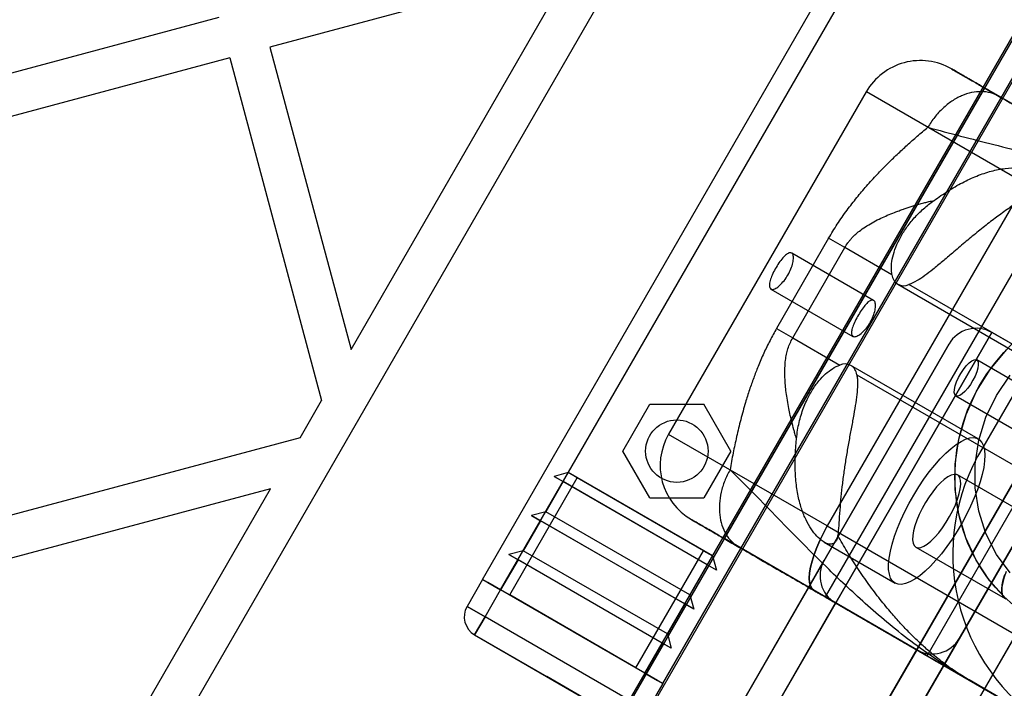
# Model space of a CAD drawing. Units: millimetres. Extents: x 15058 to 26330, y 33945 to 42606.
# Drawn here: x 18083 to 18177, y 37521 to 37585 of the extents above; entities that cross this region are included whole.
import ezdxf

# ---------------------------------------------------------------- set-up
doc = ezdxf.new("R2010")
doc.units = ezdxf.units.MM
doc.header["$LTSCALE"] = 200
doc.layers.add('OTWORY_MONTAŻOWE', color=1, linetype='Continuous')

msp = doc.modelspace()

# ---------------------------------------------------------------- linework, layer by layer
at = {"color": 7, "linetype": 'Continuous', "lineweight": 25}
for p, q in [((18087.114, 37498.134), (18431.286, 38094.257)), ((18465.507, 38081.229), (18115.507, 37475.011)), ((18465.507, 38081.229), (18115.507, 37475.011)), ((18467.239, 38080.229), (18117.239, 37474.011)), ((18467.239, 38080.229), (18117.239, 37474.011)), ((18491.995, 38069.409), (18138.987, 37457.982)), ((18146.741, 37471.412), (18484.241, 38055.979)), ((18127.288, 37531.718), (18422.288, 38042.673)), ((18129.02, 37530.718), (18424.02, 38041.673)), ((18142.877, 37522.718), (18437.877, 38033.673)), ((18144.609, 37521.718), (18439.609, 38032.673)), ((18135.908, 37590.647), (18106.857, 37582.863)), ((18114.641, 37553.813), (18135.908, 37590.647)), ((18101.958, 37585.692), (18066.219, 37576.115)), ((18106.857, 37582.863), (18114.641, 37553.813)), ((18102.993, 37581.828), (18067.254, 37572.252)), ((18102.993, 37581.828), (18111.813, 37548.914)), ((18164.149, 37578.563), (18145.149, 37545.654)), ((18175.507, 37578.935), (18150.507, 37535.633)), ((18179.403, 37569.757), (18164.157, 37578.559)), ((18194.992, 37567.684), (18175.512, 37578.931)), ((18185.206, 37573.335), (18160.206, 37530.033)), ((18179.403, 37569.757), (18160.403, 37536.848)), ((18169.992, 37524.383), (18194.992, 37567.684)), ((18160.531, 37564.487), (18155.531, 37555.827)), ((18162.08, 37563.593), (18160.531, 37564.487)), ((18157.08, 37554.932), (18162.08, 37563.593)), ((18166.617, 37560.973), (18162.08, 37563.593)), ((18164.854, 37558.527), (18156.98, 37563.073)), ((18154.978, 37559.61), (18162.851, 37555.064)), ((18167.175, 37560.073), (18179.414, 37553.007)), ((18180.349, 37553.045), (18168.234, 37560.039)), ((18155.531, 37555.827), (18157.08, 37554.932)), ((18128.702, 37473.167), (18176.202, 37555.439)), ((18176.202, 37555.439), (18128.702, 37473.167)), ((18157.08, 37554.932), (18161.617, 37552.313)), ((18183.996, 37550.939), (18176.202, 37555.439)), ((18172.104, 37554.341), (18126.104, 37474.667)), ((18126.104, 37474.667), (18172.104, 37554.341)), ((18180.349, 37553.045), (18175.349, 37544.385)), ((18174.914, 37545.213), (18162.675, 37552.279)), ((18181.912, 37548.678), (18174.759, 37552.808)), ((18163.234, 37551.379), (18175.349, 37544.385)), ((18136.496, 37468.667), (18183.996, 37550.939)), ((18183.996, 37550.939), (18136.496, 37468.667)), ((18172.759, 37549.344), (18179.914, 37545.213)), ((18109.745, 37545.332), (18111.813, 37548.914)), ((18140.752, 37544.038), (18143.35, 37548.538)), ((18143.35, 37548.538), (18148.547, 37548.538)), ((18151.145, 37544.038), (18148.547, 37548.538)), ((18139.094, 37467.167), (18185.094, 37546.841)), ((18185.094, 37546.841), (18139.094, 37467.167)), ((18109.745, 37545.332), (18076.831, 37536.512)), ((18160.403, 37536.848), (18145.157, 37545.65)), ((18181.986, 37540.552), (18175.349, 37544.385)), ((18143.35, 37539.538), (18140.752, 37544.038)), ((18151.145, 37544.038), (18148.547, 37539.538)), ((18135.52, 37541.976), (18134.154, 37541.61)), ((18134.154, 37541.61), (18135.02, 37541.11)), ((18149.743, 37532.61), (18134.154, 37541.61)), ((18149.377, 37533.976), (18135.52, 37541.976)), ((18136.386, 37541.476), (18135.52, 37541.976)), ((18181.48, 37536.803), (18172.914, 37541.749)), ((18129.886, 37530.218), (18136.386, 37541.476)), ((18135.02, 37541.11), (18133.354, 37538.223)), ((18148.877, 37533.11), (18135.02, 37541.11)), ((18148.511, 37534.476), (18136.386, 37541.476)), ((18106.916, 37540.433), (18077.866, 37532.649)), ((18085.65, 37503.598), (18106.916, 37540.433)), ((18143.35, 37539.538), (18148.547, 37539.538)), ((18133.354, 37538.223), (18131.988, 37537.857)), ((18147.576, 37528.857), (18131.988, 37537.857)), ((18131.988, 37537.857), (18132.854, 37537.357)), ((18147.21, 37530.223), (18133.354, 37538.223)), ((18132.854, 37537.357), (18131.187, 37534.471)), ((18146.71, 37529.357), (18132.854, 37537.357)), ((18160.403, 37536.848), (18191.047, 37519.156)), ((18169.992, 37524.383), (18150.512, 37535.63)), ((18160.093, 37535.295), (18166.914, 37531.357)), ((18131.187, 37534.471), (18129.821, 37534.105)), ((18145.409, 37525.105), (18129.821, 37534.105)), ((18129.821, 37534.105), (18130.687, 37533.605)), ((18145.043, 37526.471), (18131.187, 37534.471)), ((18142.011, 37523.218), (18148.511, 37534.476)), ((18148.511, 37534.476), (18149.377, 37533.976)), ((18149.377, 37533.976), (18149.743, 37532.61)), ((18168.914, 37534.821), (18177.48, 37529.875)), ((18130.687, 37533.605), (18129.02, 37530.718)), ((18144.543, 37525.605), (18130.687, 37533.605)), ((18160.104, 37533.556), (18142.104, 37502.379)), ((18142.104, 37502.379), (18160.104, 37533.556)), ((18148.877, 37533.11), (18147.21, 37530.223)), ((18149.743, 37532.61), (18148.877, 37533.11)), ((18127.288, 37531.718), (18125.788, 37529.12)), ((18129.02, 37530.718), (18127.288, 37531.718)), ((18127.288, 37531.718), (18129.02, 37530.718)), ((18127.796, 37531.425), (18127.288, 37531.718)), ((18127.288, 37531.718), (18129.02, 37530.718)), ((18127.288, 37531.718), (18127.796, 37531.425)), ((18129.02, 37530.718), (18127.796, 37531.425)), ((18129.02, 37530.718), (18127.796, 37531.425)), ((18127.796, 37531.425), (18129.02, 37530.718)), ((18127.52, 37528.12), (18129.02, 37530.718)), ((18142.877, 37522.718), (18129.02, 37530.718)), ((18142.011, 37523.218), (18129.886, 37530.218)), ((18135.948, 37526.718), (18129.886, 37530.218)), ((18147.21, 37530.223), (18147.576, 37528.857)), ((18159.146, 37530.645), (18160.206, 37530.033)), ((18146.71, 37529.357), (18145.043, 37526.471)), ((18146.202, 37503.478), (18161.202, 37529.458)), ((18161.202, 37529.458), (18146.202, 37503.478)), ((18147.576, 37528.857), (18146.71, 37529.357)), ((18160.206, 37530.033), (18179.686, 37518.787)), ((18161.202, 37529.458), (18168.996, 37524.958)), ((18127.52, 37528.12), (18125.788, 37529.12)), ((18125.788, 37529.12), (18127.52, 37528.12)), ((18126.52, 37526.388), (18127.52, 37528.12)), ((18127.52, 37528.12), (18126.52, 37526.388)), ((18141.377, 37520.12), (18127.52, 37528.12)), ((18135.948, 37526.718), (18142.011, 37523.218)), ((18145.043, 37526.471), (18145.409, 37525.105)), ((18126.52, 37526.388), (18133.448, 37522.388)), ((18126.52, 37526.388), (18140.377, 37518.388)), ((18144.543, 37525.605), (18142.877, 37522.718)), ((18145.409, 37525.105), (18144.543, 37525.605)), ((18155.094, 37494.879), (18173.094, 37526.056)), ((18173.094, 37526.056), (18155.094, 37494.879)), ((18168.996, 37524.958), (18153.996, 37498.978)), ((18153.996, 37498.978), (18168.996, 37524.958)), ((18169.992, 37524.383), (18186.154, 37515.052)), ((18142.877, 37522.718), (18141.377, 37520.12)), ((18144.609, 37521.718), (18142.877, 37522.718)), ((18142.877, 37522.718), (18144.609, 37521.718)), ((18142.877, 37522.718), (18144.101, 37522.011)), ((18144.101, 37522.011), (18142.877, 37522.718)), ((18142.877, 37522.718), (18144.101, 37522.011)), ((18140.377, 37518.388), (18133.448, 37522.388)), ((18144.609, 37521.718), (18143.109, 37519.12)), ((18144.609, 37521.718), (18144.101, 37522.011)), ((18144.101, 37522.011), (18144.609, 37521.718)), ((18181.666, 37517.643), (18174.021, 37522.057))]:
    msp.add_line(p, q, dxfattribs=at)
at = {"color": 7, "linetype": 'Continuous', "lineweight": 25, "flags": 128}
for points in [[(18178.308, 37529.233), (18177.378, 37530.067), (18176.519, 37530.978), (18175.735, 37531.959), (18175.032, 37533.005), (18174.413, 37534.109), (18173.883, 37535.264), (18173.445, 37536.462), (18173.101, 37537.698), (18172.854, 37538.962), (18172.706, 37540.248), (18172.656, 37541.547), (18172.706, 37542.851), (18172.854, 37544.152), (18173.101, 37545.443), (18173.445, 37546.715), (18173.883, 37547.96), (18174.413, 37549.172), (18175.032, 37550.341), (18175.735, 37551.461), (18176.519, 37552.526), (18177.379, 37553.528), (18178.308, 37554.462)], [(18177.567, 37529.886), (18176, 37531.61), (18174.704, 37533.563), (18173.709, 37535.705), (18173.035, 37537.989), (18172.697, 37540.368), (18172.701, 37542.79), (18173.048, 37545.204), (18173.73, 37547.558), (18174.734, 37549.803), (18176.036, 37551.889), (18177.61, 37553.774)], [(18172.759, 37549.344), (18172.652, 37549.468), (18172.605, 37549.678), (18172.62, 37549.964), (18172.696, 37550.31), (18172.83, 37550.698), (18173.014, 37551.105), (18173.238, 37551.511), (18173.49, 37551.894), (18173.756, 37552.232), (18174.023, 37552.508), (18174.276, 37552.707), (18174.5, 37552.818), (18174.685, 37552.835), (18174.82, 37552.757), (18174.898, 37552.589), (18174.914, 37552.339), (18174.868, 37552.02), (18174.762, 37551.651), (18174.603, 37551.251), (18174.397, 37550.842), (18174.158, 37550.445), (18173.897, 37550.082), (18173.628, 37549.772), (18173.367, 37549.533), (18173.126, 37549.377), (18172.92, 37549.313), (18172.759, 37549.344)], [(18177.974, 37532.334), (18176.664, 37534.121), (18175.651, 37536.111), (18174.962, 37538.256), (18174.613, 37540.504), (18174.614, 37542.798), (18174.962, 37545.082), (18175.651, 37547.301), (18176.664, 37549.399), (18177.975, 37551.325)], [(18166.914, 37531.357), (18166.675, 37531.555), (18166.491, 37531.841), (18166.366, 37532.21), (18166.299, 37532.659), (18166.293, 37533.182), (18166.346, 37533.771), (18166.46, 37534.418), (18166.631, 37535.116), (18166.859, 37535.856), (18167.139, 37536.627), (18167.468, 37537.42), (18167.842, 37538.224), (18168.257, 37539.028), (18168.706, 37539.824), (18169.183, 37540.599), (18169.684, 37541.344), (18170.2, 37542.049), (18170.726, 37542.704), (18171.254, 37543.303), (18171.777, 37543.836), (18172.29, 37544.296), (18172.784, 37544.678), (18173.254, 37544.977), (18173.694, 37545.189), (18174.097, 37545.31), (18174.459, 37545.34), (18174.775, 37545.278), (18175.04, 37545.125), (18175.251, 37544.883), (18175.406, 37544.555), (18175.503, 37544.145), (18175.539, 37543.658), (18175.515, 37543.102), (18175.432, 37542.482), (18175.289, 37541.808), (18175.089, 37541.088), (18174.835, 37540.332), (18174.53, 37539.549), (18174.177, 37538.749), (18173.783, 37537.943), (18173.35, 37537.142), (18172.886, 37536.356), (18172.396, 37535.594), (18171.887, 37534.868), (18171.365, 37534.187), (18170.838, 37533.559), (18170.311, 37532.992), (18169.792, 37532.495), (18169.288, 37532.072), (18168.805, 37531.731), (18168.349, 37531.476), (18167.927, 37531.309), (18167.544, 37531.233), (18167.205, 37531.249), (18166.914, 37531.357)], [(18168.914, 37534.821), (18169.126, 37534.758), (18169.384, 37534.787), (18169.683, 37534.906), (18170.013, 37535.113), (18170.366, 37535.402), (18170.734, 37535.765), (18171.106, 37536.194), (18171.473, 37536.677), (18171.826, 37537.202), (18172.155, 37537.754), (18172.452, 37538.321), (18172.709, 37538.886), (18172.92, 37539.436), (18173.078, 37539.956), (18173.181, 37540.433), (18173.225, 37540.854), (18173.209, 37541.209), (18173.134, 37541.488), (18173.001, 37541.684), (18172.814, 37541.792), (18172.578, 37541.809), (18172.298, 37541.735), (18171.983, 37541.571), (18171.64, 37541.323), (18171.279, 37540.995), (18170.908, 37540.598), (18170.537, 37540.14), (18170.176, 37539.635), (18169.834, 37539.095), (18169.519, 37538.533), (18169.241, 37537.965), (18169.007, 37537.406), (18168.822, 37536.869), (18168.69, 37536.369), (18168.617, 37535.919), (18168.603, 37535.529), (18168.649, 37535.212), (18168.753, 37534.973), (18168.914, 37534.821)], [(18160.403, 37536.848), (18160.027, 37536.161), (18159.686, 37535.468), (18159.388, 37534.783), (18159.137, 37534.115), (18158.937, 37533.476), (18158.792, 37532.879), (18158.705, 37532.332), (18158.676, 37531.845), (18158.707, 37531.426), (18158.797, 37531.083), (18158.944, 37530.821), (18159.146, 37530.645)], [(18159.146, 37530.645), (18158.944, 37530.821), (18158.797, 37531.083), (18158.707, 37531.426), (18158.676, 37531.845), (18158.705, 37532.332), (18158.792, 37532.879), (18158.937, 37533.476), (18159.137, 37534.115), (18159.388, 37534.783), (18159.686, 37535.468), (18160.027, 37536.161), (18160.403, 37536.848)], [(18177.58, 37529.832), (18177.393, 37529.94), (18177.261, 37530.136), (18177.185, 37530.415), (18177.169, 37530.77), (18177.213, 37531.191), (18177.316, 37531.668), (18177.474, 37532.188)], [(18177.574, 37532.46), (18177.388, 37531.923), (18177.257, 37531.423), (18177.184, 37530.972), (18177.17, 37530.583), (18177.216, 37530.265), (18177.32, 37530.027), (18177.48, 37529.875)]]:
    msp.add_lwpolyline(points, dxfattribs=at)
at = {"color": 7, "linetype": 'Continuous', "lineweight": 25}
msp.add_circle((18145.948, 37544.038), 3, dxfattribs=at)
msp.add_circle((18145.948, 37544.038), 3, dxfattribs=at)
for centre, radius, start, end in [((18169.346, 37575.563), 6, 60, 150), ((18167.755, 37561.077), 1.143, 185.20874, 294.79126), ((18174.702, 37552.841), 3, 60, 150), ((18174.702, 37552.841), 3, 60, 150), ((18162.096, 37551.275), 1.143, 5.20874, 114.79126), ((18150.346, 37542.654), 6, 150, 240), ((18191.902, 37534.178), 19.447, 148.34327, 238.24142), ((18162.702, 37532.056), 3, 150, 240), ((18162.702, 37532.056), 3, 150, 240), ((18127.52, 37528.12), 2, 150, 240), ((18127.52, 37528.12), 2, 150, 240), ((18127.52, 37528.12), 2, 150, 240), ((18170.496, 37527.556), 3, 240, 330), ((18170.496, 37527.556), 3, 240, 330)]:
    msp.add_arc(centre, radius, start, end, dxfattribs=at)
for points, knots in [([(18184.146, 37573.947), (18183.679, 37574.216), (18182.747, 37574.755), (18181.411, 37575.526), (18180.148, 37576.255), (18178.966, 37576.937), (18177.872, 37577.569), (18176.877, 37578.143), (18175.981, 37578.661), (18175.186, 37579.119), (18174.474, 37579.531), (18173.85, 37579.891), (18173.324, 37580.195), (18172.829, 37580.48), (18172.449, 37580.7), (18172.299, 37580.786), (18172.429, 37580.711), (18172.799, 37580.498), (18173.295, 37580.211), (18173.832, 37579.901), (18174.576, 37579.472), (18175.566, 37578.9), (18176.467, 37578.38), (18176.918, 37578.119)], [0, 0, 0, 0, 0.043039, 0.08593, 0.128981, 0.170682, 0.212248, 0.253959, 0.29355, 0.333026, 0.372628, 0.41362, 0.454484, 0.495487, 0.559492, 0.62351, 0.688201, 0.752904, 0.795189, 0.837334, 0.87963, 0.939812, 1, 1, 1, 1]), ([(18176.918, 37578.119), (18177.629, 37577.709), (18179.051, 37576.888), (18181.084, 37575.714), (18183.098, 37574.552), (18185.079, 37573.408), (18187.078, 37572.254), (18188.888, 37571.209), (18190.598, 37570.221), (18192.142, 37569.33), (18193.755, 37568.399), (18195.409, 37567.444), (18197.141, 37566.444), (18198.402, 37565.716), (18199.021, 37565.359)], [0, 0, 0, 0, 0.0915923, 0.1834415, 0.2770241, 0.3727752, 0.4662082, 0.5654162, 0.634361, 0.7111335, 0.7831951, 0.8559051, 0.929257, 1, 1, 1, 1]), ([(18160.531, 37564.487), (18160.803, 37564.941), (18161.36, 37565.868), (18162.276, 37567.172), (18163.22, 37568.389), (18164.188, 37569.535), (18165.157, 37570.597), (18166.144, 37571.607), (18167.105, 37572.543), (18168.076, 37573.444), (18169.055, 37574.312), (18169.723, 37574.869), (18170.061, 37575.15)], [0, 0, 0, 0, 0.105921, 0.216673, 0.321449, 0.420992, 0.527538, 0.622885, 0.719726, 0.813071, 0.905567, 1, 1, 1, 1]), ([(18170.061, 37575.15), (18171.113, 37574.866), (18173.245, 37574.289), (18176.424, 37573.491), (18179.706, 37572.644), (18182.729, 37571.827), (18185.499, 37571.014), (18187.986, 37570.227), (18190.593, 37569.317), (18193.325, 37568.233), (18196.15, 37566.951), (18198.068, 37565.887), (18199.021, 37565.359)], [0, 0, 0, 0, 0.116585, 0.23641, 0.358549, 0.482747, 0.566883, 0.652326, 0.738827, 0.82614, 0.913659, 1, 1, 1, 1]), ([(18170.666, 37568.13), (18171.104, 37568.434), (18171.992, 37569.05), (18173.371, 37569.849), (18174.776, 37570.504), (18176.158, 37570.967), (18177.507, 37571.23), (18178.666, 37571.278), (18179.627, 37571.167), (18180.303, 37570.966), (18180.781, 37570.704), (18181.069, 37570.421), (18181.186, 37570.102), (18181.116, 37569.726), (18180.847, 37569.481), (18180.692, 37569.339)], [0, 0, 0, 0, 0.091523, 0.185706, 0.277228, 0.371387, 0.463269, 0.557879, 0.629809, 0.703541, 0.757579, 0.812996, 0.867123, 0.923314, 1, 1, 1, 1]), ([(18180.693, 37569.338), (18180.497, 37569.196), (18180.101, 37568.91), (18179.282, 37568.364), (18178.279, 37567.683), (18177.134, 37566.87), (18175.952, 37565.982), (18174.784, 37565.056), (18173.592, 37564.068), (18172.48, 37563.117), (18171.455, 37562.24), (18170.563, 37561.498), (18169.752, 37560.875), (18168.957, 37560.338), (18168.493, 37560.147), (18168.234, 37560.039)], [0, 0, 0, 0, 0.069938, 0.141086, 0.228993, 0.319095, 0.397771, 0.478583, 0.557352, 0.639084, 0.708287, 0.779704, 0.845837, 0.913805, 1, 1, 1, 1]), ([(18162.08, 37563.593), (18162.18, 37563.754), (18162.335, 37564.002), (18162.573, 37564.3), (18162.828, 37564.59), (18163.178, 37564.928), (18163.664, 37565.322), (18164.232, 37565.71), (18164.877, 37566.085), (18165.525, 37566.41), (18166.193, 37566.709), (18166.776, 37566.945), (18167.291, 37567.138), (18167.691, 37567.28), (18168.078, 37567.409), (18168.463, 37567.533), (18168.878, 37567.658), (18169.323, 37567.786), (18169.755, 37567.903), (18170.205, 37568.019), (18170.499, 37568.09), (18170.666, 37568.13)], [0, 0, 0, 0, 0.041232, 0.063224, 0.086509, 0.13176, 0.184119, 0.254361, 0.329443, 0.410003, 0.48315, 0.56507, 0.614901, 0.663155, 0.704432, 0.748877, 0.796494, 0.847281, 0.901241, 0.943649, 1, 1, 1, 1]), ([(18166.617, 37560.973), (18166.587, 37561.192), (18166.526, 37561.631), (18166.619, 37562.465), (18166.871, 37563.392), (18167.293, 37564.376), (18167.888, 37565.369), (18168.631, 37566.331), (18169.516, 37567.229), (18170.222, 37567.81), (18170.618, 37568.096), (18170.666, 37568.13)], [0, 0, 0, 0, 0.124474, 0.248937, 0.373536, 0.498117, 0.620006, 0.74191, 0.862553, 0.983251, 1, 1, 1, 1]), ([(18154.978, 37559.61), (18154.925, 37559.666), (18154.82, 37559.777), (18154.837, 37560.164), (18154.98, 37560.667), (18155.237, 37561.25), (18155.57, 37561.846), (18155.941, 37562.389), (18156.314, 37562.816), (18156.653, 37563.076), (18156.926, 37563.134), (18157.106, 37562.983), (18157.172, 37562.639), (18157.113, 37562.146), (18156.927, 37561.56), (18156.628, 37560.952), (18156.25, 37560.394), (18155.836, 37559.944), (18155.44, 37559.653), (18155.146, 37559.551), (18155.025, 37559.593), (18154.978, 37559.61)], [0, 0, 0, 0, 0.053585, 0.107166, 0.160842, 0.214582, 0.268218, 0.321744, 0.375327, 0.429044, 0.482763, 0.53635, 0.589877, 0.643507, 0.697246, 0.750927, 0.804475, 0.858022, 0.911701, 0.96544, 1, 1, 1, 1]), ([(18162.851, 37555.064), (18162.8, 37555.119), (18162.696, 37555.23), (18162.724, 37555.609), (18162.878, 37556.103), (18163.143, 37556.681), (18163.477, 37557.276), (18163.841, 37557.822), (18164.2, 37558.256), (18164.527, 37558.525), (18164.795, 37558.59), (18164.978, 37558.44), (18165.055, 37558.096), (18165.01, 37557.598), (18164.838, 37557.008), (18164.545, 37556.398), (18164.165, 37555.841), (18163.742, 37555.396), (18163.333, 37555.108), (18163.025, 37555.004), (18162.901, 37555.047), (18162.851, 37555.064)], [0, 0, 0, 0, 0.0534322, 0.1068553, 0.1605121, 0.2143283, 0.2678885, 0.3211761, 0.3746, 0.4283553, 0.4821225, 0.535565, 0.5888533, 0.6423923, 0.6962028, 0.7498809, 0.8032253, 0.856557, 0.9102146, 0.9640305, 1, 1, 1, 1]), ([(18155.531, 37555.827), (18155.316, 37555.443), (18154.88, 37554.662), (18154.288, 37553.435), (18153.77, 37552.234), (18153.317, 37551.059), (18152.914, 37549.908), (18152.492, 37548.567), (18152.078, 37547.069), (18151.685, 37545.453), (18151.341, 37543.848), (18151.155, 37542.783), (18151.061, 37542.242)], [0, 0, 0, 0, 0.087973, 0.179168, 0.274233, 0.353952, 0.438368, 0.527658, 0.648819, 0.767683, 0.881985, 1, 1, 1, 1]), ([(18157.443, 37545.23), (18157.416, 37545.321), (18157.366, 37545.49), (18157.298, 37545.725), (18157.243, 37545.923), (18157.134, 37546.318), (18156.985, 37546.892), (18156.814, 37547.631), (18156.664, 37548.363), (18156.536, 37549.095), (18156.434, 37549.834), (18156.36, 37550.556), (18156.319, 37551.275), (18156.322, 37552.015), (18156.375, 37552.698), (18156.472, 37553.314), (18156.613, 37553.87), (18156.804, 37554.412), (18156.99, 37554.764), (18157.08, 37554.932)], [0, 0, 0, 0, 0.030938, 0.057688, 0.080251, 0.098628, 0.192232, 0.275584, 0.348687, 0.438346, 0.519326, 0.591656, 0.671729, 0.746278, 0.815919, 0.868289, 0.913544, 0.95876, 1, 1, 1, 1]), ([(18157.443, 37545.23), (18157.476, 37545.505), (18157.566, 37546.284), (18157.863, 37547.526), (18158.349, 37548.827), (18158.944, 37549.922), (18159.579, 37550.802), (18160.241, 37551.486), (18160.941, 37552.031), (18161.378, 37552.214), (18161.617, 37552.313)], [0, 0, 0, 0, 0.078189, 0.220949, 0.363626, 0.48929, 0.61496, 0.735403, 0.855863, 1, 1, 1, 1]), ([(18163.234, 37551.379), (18163.256, 37551.25), (18163.315, 37550.905), (18163.314, 37550.2), (18163.224, 37549.245), (18163.056, 37548.153), (18162.843, 37546.973), (18162.61, 37545.729), (18162.377, 37544.456), (18162.162, 37543.172), (18161.967, 37541.869), (18161.806, 37540.581), (18161.672, 37539.269), (18161.574, 37538.015), (18161.499, 37536.847), (18161.441, 37536.242), (18161.411, 37535.941)], [0, 0, 0, 0, 0.041788, 0.112086, 0.182374, 0.251727, 0.321073, 0.388379, 0.455701, 0.52365, 0.591633, 0.666108, 0.740624, 0.827185, 0.913753, 1, 1, 1, 1]), ([(18161.412, 37535.941), (18161.386, 37535.802), (18161.334, 37535.52), (18161.145, 37535.241), (18160.877, 37535.092), (18160.549, 37535.093), (18160.186, 37535.227), (18159.75, 37535.51), (18159.242, 37536.007), (18158.706, 37536.755), (18158.232, 37537.666), (18157.823, 37538.767), (18157.511, 37540.07), (18157.332, 37541.557), (18157.298, 37543.146), (18157.366, 37544.384), (18157.431, 37545.08), (18157.445, 37545.23)], [0, 0, 0, 0, 0.0504, 0.102202, 0.152655, 0.204758, 0.252869, 0.30197, 0.375931, 0.451999, 0.527891, 0.605345, 0.695147, 0.78742, 0.879433, 0.974157, 1, 1, 1, 1]), ([(18174.021, 37522.057), (18173.087, 37522.618), (18171.207, 37523.747), (18168.683, 37525.553), (18166.379, 37527.377), (18164.287, 37529.18), (18162.361, 37530.94), (18160.274, 37532.933), (18158.052, 37535.142), (18155.681, 37537.561), (18153.398, 37539.914), (18151.833, 37541.473), (18151.061, 37542.242)], [0, 0, 0, 0, 0.086342, 0.173859, 0.261175, 0.347668, 0.433111, 0.517286, 0.641454, 0.763596, 0.883404, 1, 1, 1, 1]), ([(18159.146, 37530.645), (18158.679, 37530.915), (18157.747, 37531.453), (18156.411, 37532.224), (18155.148, 37532.954), (18153.966, 37533.636), (18152.872, 37534.268), (18151.877, 37534.842), (18150.981, 37535.359), (18150.186, 37535.818), (18149.474, 37536.23), (18148.85, 37536.59), (18148.324, 37536.893), (18147.829, 37537.179), (18147.449, 37537.398), (18147.299, 37537.485), (18147.429, 37537.41), (18147.799, 37537.196), (18148.295, 37536.91), (18148.832, 37536.6), (18149.576, 37536.171), (18150.566, 37535.599), (18151.467, 37535.078), (18151.918, 37534.818)], [0, 0, 0, 0, 0.043039, 0.08593, 0.128981, 0.170682, 0.212248, 0.253959, 0.29355, 0.333026, 0.372628, 0.41362, 0.454484, 0.495487, 0.559492, 0.62351, 0.688201, 0.752904, 0.795189, 0.837334, 0.87963, 0.939812, 1, 1, 1, 1]), ([(18174.021, 37522.057), (18173.575, 37522.328), (18172.663, 37522.881), (18171.337, 37523.853), (18170.161, 37524.822), (18169.127, 37525.765), (18168.218, 37526.66), (18167.315, 37527.617), (18166.34, 37528.727), (18165.306, 37530.003), (18164.231, 37531.448), (18163.224, 37532.924), (18162.271, 37534.432), (18161.705, 37535.426), (18161.411, 37535.94)], [0, 0, 0, 0, 0.07355, 0.150368, 0.231404, 0.291373, 0.35462, 0.421356, 0.491756, 0.58491, 0.6849, 0.790346, 0.891436, 1, 1, 1, 1]), ([(18151.918, 37534.818), (18152.627, 37534.409), (18154.051, 37533.587), (18156.084, 37532.413), (18158.098, 37531.25), (18159.998, 37530.153), (18162.019, 37528.987), (18163.829, 37527.941), (18165.618, 37526.909), (18167.142, 37526.029), (18168.754, 37525.098), (18170.41, 37524.142), (18172.141, 37523.143), (18173.402, 37522.415), (18174.021, 37522.057)], [0, 0, 0, 0, 0.09137, 0.183746, 0.276858, 0.372759, 0.454749, 0.568315, 0.634351, 0.711051, 0.783194, 0.855905, 0.929264, 1, 1, 1, 1]), ([(18159.146, 37530.645), (18159.621, 37530.371), (18160.569, 37529.824), (18162.036, 37528.977), (18163.507, 37528.127), (18164.974, 37527.281), (18166.426, 37526.442), (18167.845, 37525.623), (18169.222, 37524.828), (18170.55, 37524.061), (18171.861, 37523.304), (18173.145, 37522.563), (18174.391, 37521.844), (18175.799, 37521.031), (18177.314, 37520.156), (18178.845, 37519.272), (18180.165, 37518.51), (18181.119, 37517.959), (18181.784, 37517.575), (18182.235, 37517.315), (18182.611, 37517.098), (18182.865, 37516.951), (18182.842, 37516.965), (18182.83, 37516.971)], [0, 0, 0, 0, 0.043039, 0.08593, 0.128981, 0.170682, 0.212248, 0.253959, 0.29355, 0.333026, 0.372628, 0.41362, 0.454484, 0.495487, 0.559492, 0.62351, 0.688201, 0.752904, 0.795189, 0.837334, 0.87963, 0.939812, 1, 1, 1, 1])]:
    msp.add_open_spline(points, degree=3, knots=knots, dxfattribs=at)
for points in [[(18176.918, 37578.119), (18176.655, 37578.246), (18176.128, 37578.499), (18175.221, 37578.61), (18174.272, 37578.518), (18173.308, 37578.206), (18172.367, 37577.693), (18171.489, 37576.994), (18170.693, 37576.146), (18170.271, 37575.482), (18170.061, 37575.15)], [(18151.061, 37542.242), (18150.879, 37541.893), (18150.515, 37541.196), (18150.178, 37540.083), (18150.012, 37538.973), (18150.038, 37537.902), (18150.251, 37536.911), (18150.645, 37536.043), (18151.195, 37535.313), (18151.677, 37534.983), (18151.918, 37534.818)]]:
    msp.add_open_spline(points, degree=3, dxfattribs=at)
at = {"layer": 'OTWORY_MONTAŻOWE'}
msp.add_circle((18105.099, 37423.285), 200, dxfattribs=at)

doc.saveas('drawing.dxf')
